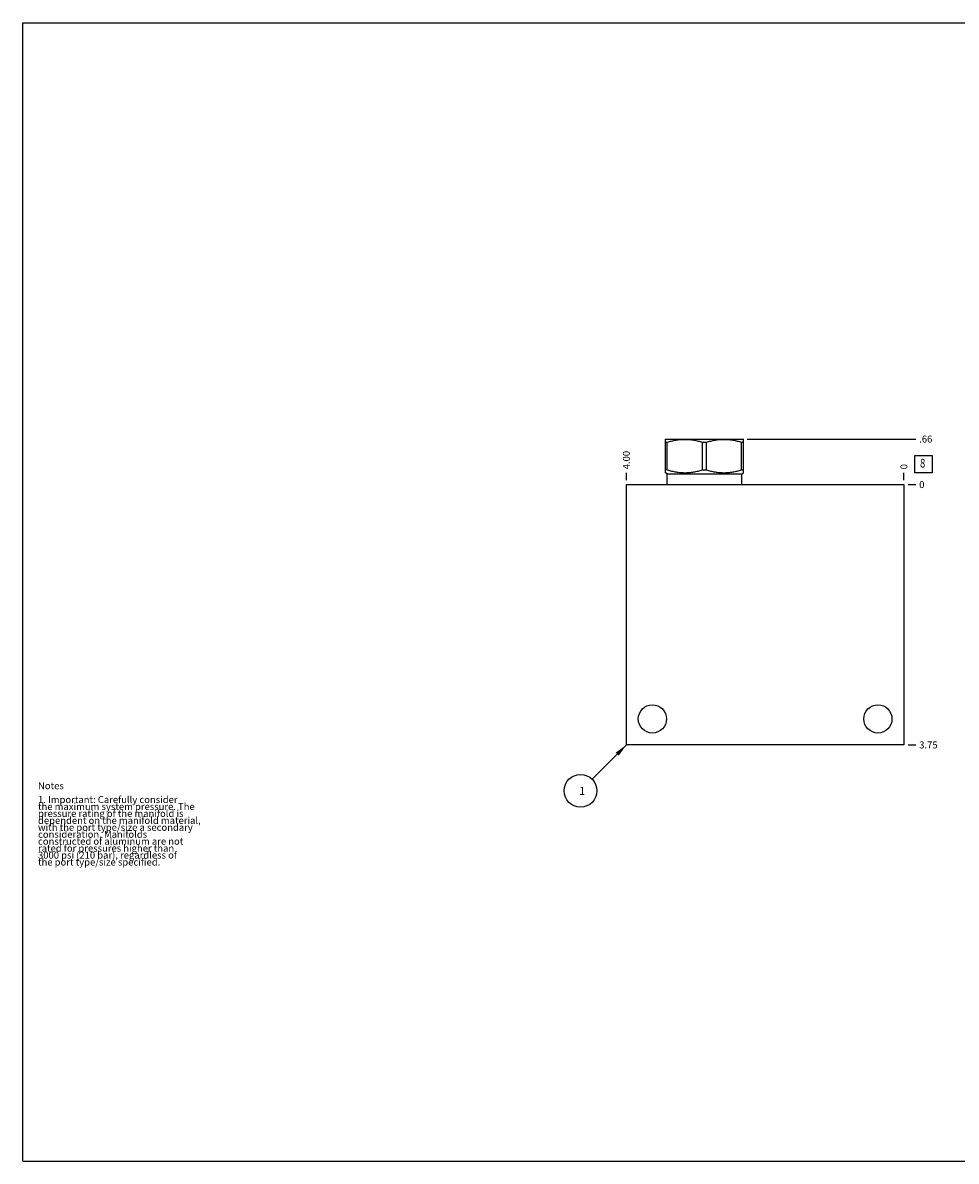
# Model space of a CAD drawing. Units: inches. Extents: x 0.3 to 21.7, y 0.3 to 16.7.
# Drawn here: x 0.3 to 13.8, y 0.3 to 16.7 of the extents above; entities that cross this region are included whole.
import ezdxf

# ---------------------------------------------------------------- set-up
doc = ezdxf.new("R2010")
doc.units = ezdxf.units.IN
doc.header["$LTSCALE"] = 1.21
doc.header["$MEASUREMENT"] = 0
doc.layers.get('0').update_dxf_attribs({"linetype": 'CONTINUOUS'})
doc.styles.get("Standard").update_dxf_attribs({"font": 'txt', "width": 0.8})
doc.dimstyles.new('DIMSTYLE_1', dxfattribs={"dimtxt": 0.1, "dimasz": 0.1875, "dimexe": 0.125, "dimexo": 0.0625, "dimgap": 0.025, "dimtad": 0, "dimtih": 1, "dimtoh": 1, "dimzin": 4, "dimdsep": 46, "dimtxsty": 'STANDARD', "dimblk": '_FILLED', "dimblk1": '_FILLED', "dimblk2": '_FILLED', "dimcen": 0.09, "dimadec": 0, "dimazin": 0, "dimtfac": 1, "dimtofl": 0, "dimtmove": 0, "dimatfit": 3, "dimldrblk": '_FILLED', "dimfxl": 1, "dimtolj": 1, "dimtzin": 4, "dimarcsym": 0})
doc.dimstyles.new('DIMSTYLE_2', dxfattribs={"dimtxt": 0.1, "dimasz": 0.1875, "dimexe": 0.125, "dimexo": 0.0625, "dimgap": 0.025, "dimtad": 0, "dimtih": 1, "dimtoh": 1, "dimdec": 0, "dimzin": 4, "dimdsep": 46, "dimtxsty": 'STANDARD', "dimblk": '_FILLED', "dimblk1": '_FILLED', "dimblk2": '_FILLED', "dimcen": 0.09, "dimadec": 0, "dimazin": 0, "dimtfac": 1, "dimtdec": 0, "dimtofl": 0, "dimtmove": 0, "dimatfit": 3, "dimldrblk": '_FILLED', "dimfxl": 1, "dimtolj": 1, "dimtzin": 4, "dimarcsym": 0})
doc.dimstyles.get("Standard").update_dxf_attribs({"dimtxt": 0.1, "dimasz": 0.1875, "dimexe": 0.125, "dimexo": 0.0625, "dimgap": 0.09, "dimtad": 0, "dimtih": 1, "dimtoh": 1, "dimdec": 3, "dimzin": 4, "dimdsep": 46, "dimtxsty": 'STANDARD', "dimblk": '_FILLED', "dimblk1": '_FILLED', "dimblk2": '_FILLED', "dimcen": 0.09, "dimadec": 0, "dimazin": 0, "dimtp": 0.001, "dimtm": 0.001, "dimtfac": 1, "dimtdec": 3, "dimtofl": 0, "dimtmove": 0, "dimatfit": 3, "dimldrblk": '_FILLED', "dimfxl": 1, "dimtolj": 1, "dimtzin": 4, "dimarcsym": 0})

# ---------------------------------------------------------------- blocks, each defined once
blk = doc.blocks.new('*D0')
at = {"color": 2, "linetype": 'CONTINUOUS'}
blk.add_line((9, 10.1095), (9, 10.217), dxfattribs=at)
at = {"color": 2, "linetype": 'CONTINUOUS', "insert": (8.95, 10.267), "char_height": 0.1, "width": 0.32, "attachment_point": 1, "rotation": 90, "line_spacing_factor": 0.9}
blk.add_mtext('4.00', dxfattribs=at)
blk = doc.blocks.new('_FILLED')
at = {"color": 0, "linetype": 'BYBLOCK'}
blk.add_solid([(0, 0), (-1, 0.167), (-1, -0.167)], dxfattribs=at)
blk = doc.blocks.new('*D1')
at = {"color": 2, "linetype": 'CONTINUOUS'}
blk.add_line((13, 10.1095), (13, 10.217), dxfattribs=at)
at = {"color": 2, "linetype": 'CONTINUOUS', "insert": (12.95, 10.267), "char_height": 0.1, "width": 0.08, "attachment_point": 1, "rotation": 90, "line_spacing_factor": 0.9}
blk.add_mtext('0', dxfattribs=at)
blk = doc.blocks.new('*D2')
at = {"color": 2, "linetype": 'CONTINUOUS'}
blk.add_line((13.0625, 6.297), (13.17, 6.297), dxfattribs=at)
at = {"color": 2, "linetype": 'CONTINUOUS', "insert": (13.22, 6.347), "char_height": 0.1, "width": 0.32, "attachment_point": 1, "line_spacing_factor": 0.9}
blk.add_mtext('3.75', dxfattribs=at)
blk = doc.blocks.new('*D3')
at = {"color": 2, "linetype": 'CONTINUOUS'}
blk.add_line((13.0625, 10.047), (13.17, 10.047), dxfattribs=at)
at = {"color": 2, "linetype": 'CONTINUOUS', "insert": (13.22, 10.097), "char_height": 0.1, "width": 0.08, "attachment_point": 1, "line_spacing_factor": 0.9}
blk.add_mtext('0', dxfattribs=at)
blk = doc.blocks.new('*D4')
at = {"color": 2, "linetype": 'CONTINUOUS'}
blk.add_line((10.7425, 10.703), (13.17, 10.703), dxfattribs=at)
at = {"color": 2, "linetype": 'CONTINUOUS', "insert": (13.22, 10.753), "char_height": 0.1, "width": 0.24, "attachment_point": 1, "line_spacing_factor": 0.9}
blk.add_mtext('.66', dxfattribs=at)
blk = doc.blocks.new('SUN_FACENUMBER_BL1', base_point=(13.284, 10.343))
at = {"color": 2, "linetype": 'CONTINUOUS'}
for p, q in [((13.159, 10.468), (13.409, 10.468)), ((13.159, 10.218), (13.159, 10.468)), ((13.409, 10.468), (13.409, 10.218)), ((13.409, 10.218), (13.159, 10.218))]:
    blk.add_line(p, q, dxfattribs=at)
at = {"color": 2, "linetype": 'CONTINUOUS', "width": 0.8}
blk.add_text('8', height=0.125, dxfattribs=at).set_placement((13.232, 10.293))
blk = doc.blocks.new('SUN_NBOMBALLOON_BL2', base_point=(8.34, 5.637))
at = {"color": 2, "linetype": 'CONTINUOUS'}
blk.add_circle((8.34, 5.637), 0.236, dxfattribs=at)
at = {"color": 2, "linetype": 'CONTINUOUS', "insert": (8.319, 5.692), "char_height": 0.115, "width": 0.092, "attachment_point": 1, "line_spacing_factor": 0.9}
blk.add_mtext('1', dxfattribs=at)

msp = doc.modelspace()

# ---------------------------------------------------------------- linework, layer by layer
at = {"color": 7, "linetype": 'CONTINUOUS'}
for p, q in [((0.301, 0.301), (0.301, 16.699)), ((0.301, 16.699), (21.699, 16.699)), ((9.562, 10.698), (9.57, 10.703)), ((9.563, 10.218), (9.563, 10.699)), ((9.57, 10.703), (10.68, 10.703)), ((10.688, 10.698), (10.68, 10.703)), ((10.687, 10.218), (10.687, 10.699)), ((9.563, 10.657), (9.59, 10.657)), ((9.59, 10.259), (9.59, 10.657)), ((10.097, 10.259), (10.097, 10.657)), ((10.097, 10.657), (10.153, 10.657)), ((10.153, 10.259), (10.153, 10.657)), ((10.66, 10.259), (10.66, 10.657)), ((10.66, 10.657), (10.687, 10.657)), ((9.587, 10.204), (9.562, 10.218)), ((9.59, 10.259), (9.563, 10.259)), ((9.587, 10.047), (9.587, 10.204)), ((9.587, 10.204), (10.663, 10.204)), ((10.097, 10.259), (10.153, 10.259)), ((10.66, 10.259), (10.687, 10.259)), ((10.663, 10.204), (10.688, 10.218)), ((10.663, 10.047), (10.663, 10.204)), ((9, 6.297), (9, 10.047)), ((9, 10.047), (13, 10.047)), ((13, 10.047), (13, 6.297)), ((13, 6.297), (9, 6.297)), ((0.301, 0.301), (21.699, 0.301))]:
    msp.add_line(p, q, dxfattribs=at)
for centre in [(9.375, 6.672), (12.625, 6.672)]:
    msp.add_circle(centre, 0.203, dxfattribs=at)
for points in [[(9.59, 10.657), (9.611, 10.664), (9.642, 10.672), (9.684, 10.682), (9.716, 10.688), (9.748, 10.693), (9.78, 10.696), (9.812, 10.698), (9.844, 10.699), (9.876, 10.698), (9.908, 10.696), (9.94, 10.693), (9.972, 10.688), (10.003, 10.682), (10.045, 10.672), (10.076, 10.664), (10.097, 10.657)], [(10.153, 10.657), (10.174, 10.664), (10.205, 10.672), (10.247, 10.682), (10.278, 10.688), (10.31, 10.693), (10.342, 10.696), (10.374, 10.698), (10.406, 10.699), (10.438, 10.698), (10.47, 10.696), (10.502, 10.693), (10.534, 10.688), (10.566, 10.682), (10.608, 10.672), (10.639, 10.664), (10.66, 10.657)], [(9.59, 10.259), (9.611, 10.253), (9.642, 10.244), (9.684, 10.235), (9.716, 10.229), (9.748, 10.224), (9.78, 10.221), (9.812, 10.219), (9.844, 10.218), (9.876, 10.219), (9.908, 10.221), (9.94, 10.224), (9.972, 10.229), (10.003, 10.235), (10.045, 10.244), (10.076, 10.253), (10.097, 10.259)], [(10.153, 10.259), (10.174, 10.253), (10.205, 10.244), (10.247, 10.235), (10.278, 10.229), (10.31, 10.224), (10.342, 10.221), (10.374, 10.219), (10.406, 10.218), (10.438, 10.219), (10.47, 10.221), (10.502, 10.224), (10.534, 10.229), (10.566, 10.235), (10.608, 10.244), (10.639, 10.253), (10.66, 10.259)]]:
    msp.add_open_spline(points, degree=3, knots=[0, 0, 0, 0, 0.125593, 0.188216, 0.250728, 0.313141, 0.375475, 0.437752, 0.5, 0.562248, 0.624525, 0.686859, 0.749272, 0.811784, 0.874407, 1, 1, 1, 1], dxfattribs=at)

# ---------------------------------------------------------------- block references
at = {"color": 2, "linetype": 'CONTINUOUS'}
for name, p in [('SUN_FACENUMBER_BL1', (13.284, 10.343)), ('SUN_NBOMBALLOON_BL2', (8.34, 5.637))]:
    msp.add_blockref(name, p, dxfattribs=at)

# ---------------------------------------------------------------- texts
at = {"color": 2, "linetype": 'CONTINUOUS', "insert": (0.521, 5.76), "char_height": 0.1, "width": 3.04, "attachment_point": 1, "line_spacing_factor": 0.6}
msp.add_mtext('Notes\\P \\P1. Important: Carefully consider\\P   the maximum system pressure. The\\P   pressure rating of the manifold is\\P   dependent on the manifold material,\\P   with the port type/size a secondary\\P   consideration. Manifolds\\P   constructed of aluminum are not\\P   rated for pressures higher than\\P   3000 psi (210 bar), regardless of\\P   the port type/size specified.', dxfattribs=at)

# ---------------------------------------------------------------- dimensions: what is measured, and where the dimension line sits
at = {"color": 2, "linetype": 'CONTINUOUS'}
for feature_location, offset, dtype, dimstyle, picture, middle in [((10.742, 10.703), (2.428, 0), 0, 'DIMSTYLE_1', '*D4', (13.348, 10.703)), ((9, 10.11), (0, 0.107), 1, 'DIMSTYLE_1', '*D0', (9, 10.427)), ((13, 10.1095), (0, 0.1075), 1, 'DIMSTYLE_2', '*D1', (12.999999939, 10.307)), ((13.0625, 10.047), (0.1075, 0), 0, 'DIMSTYLE_2', '*D3', (13.259999817, 10.046999878)), ((13.062, 6.297), (0.107, 0), 0, 'DIMSTYLE_1', '*D2', (13.382, 6.297))]:
    dim = msp.add_ordinate_dim(feature_location=feature_location, offset=offset, dtype=dtype, origin=(13, 10.047), dimstyle=dimstyle, dxfattribs=at)
    dim.commit()
    dim.dimension.update_dxf_attribs({"geometry": picture, "text_midpoint": middle})

# ---------------------------------------------------------------- leaders
msp.add_leader([(9, 6.297), (8.507, 5.804)], dimstyle='STANDARD', override={"dimtad": 0}, dxfattribs=at)

doc.saveas('drawing.dxf')
